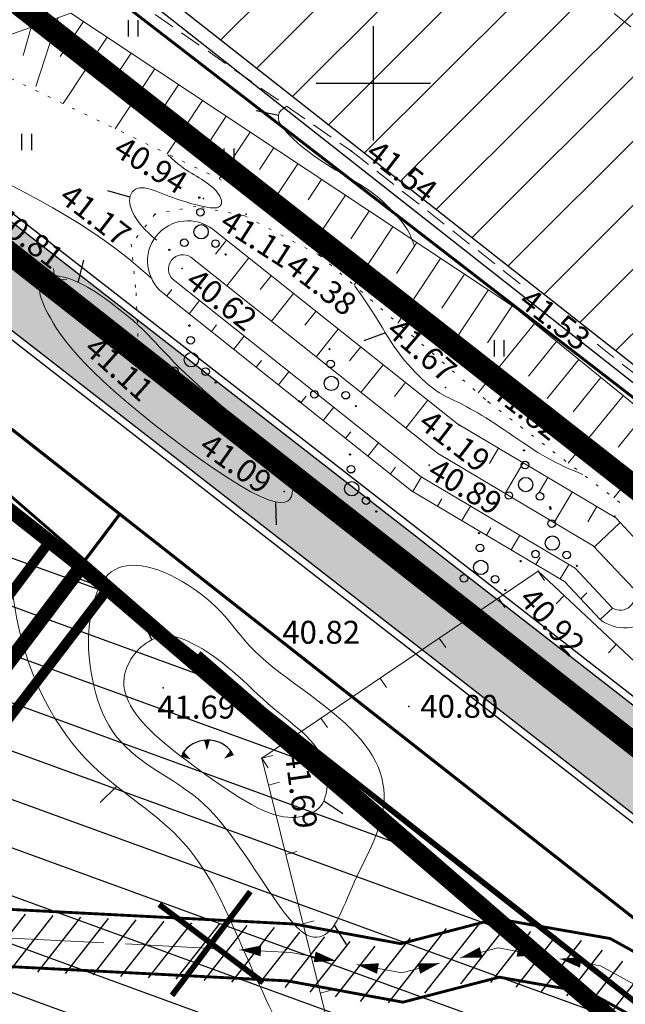
# Model space of a CAD drawing. Units: millimetres. Extents: x -1188657 to 3359189, y -539 to 13429095.
# Drawn here: x 551238 to 551259, y 6586518 to 6586552 of the extents above; entities that cross this region are included whole.
import ezdxf

# ---------------------------------------------------------------- set-up
doc = ezdxf.new("R2010")
doc.units = ezdxf.units.MM
for name, pattern in [('BORDER', [1.75, 0.5, -0.25, 0.5, -0.25, 0, -0.25]), ('DASHED', [19.05, 12.7, -6.35]), ('DOT2', [0.125, 0, -0.125]), ('HIDDEN', [0.375, 0.25, -0.125])]:
    doc.linetypes.add(name, pattern=pattern)
for name, color, linetype in [('12', 3, 'Continuous'), ('2d', 5, 'Continuous'), ('aed', 7, 'Continuous'), ('AIAD', 7, 'Continuous'), ('DP2', 6, 'Continuous'), ('DP_EH_KEELD', 82, 'Continuous'), ('DP_hoonestusala', 21, 'Continuous'), ('DP_hoonestusala piir', 30, 'DASHED'), ('dp_nähtavuskolmnurgad', 7, 'DASHED'), ('DP_PROJ', 6, 'Continuous'), ('DP_servituut', 221, 'Continuous'), ('hatch', 8, 'Continuous'), ('hor', 32, 'Continuous'), ('KORGUSED', 7, 'Continuous'), ('MAPGRID', 7, 'Continuous'), ('mnt kergliiklustee', 252, 'Continuous'), ('mpkaabel', 1, 'Continuous'), ('piir', 10, 'Continuous'), ('PINNAD', 2, 'Continuous'), ('Pr_asfalt', 1, 'Continuous'), ('Pr_mulle', 34, 'Continuous'), ('tee', 250, 'Continuous'), ('VALLID', 7, 'Continuous'), ('vesi', 4, 'Continuous')]:
    doc.layers.add(name, color=color, linetype=linetype)
doc.layers.add('DP_UUSPIIR', color=230, linetype='Continuous', lineweight=70)
doc.layers.add('geoalus', color=251, linetype='Continuous', lineweight=5)
doc.styles.add('pos', font='arial.ttf')
doc.styles.get("Standard").update_dxf_attribs({"font": 'simplex.shx', "width": 0.8})
doc.linetypes.add('ala ulatus', pattern='A,0.8,-0.4,[144,GEODEET.shx,S=0.1,R=0,X=0,Y=0],-0.4', length=1.6)
doc.linetypes.add('DP_LINE', pattern='A,0.5,-0.2,["DP",pos,S=0.1,R=0,X=-0.1,Y=-0.05],-0.25', length=0.95)

# ---------------------------------------------------------------- blocks, each defined once
blk = doc.blocks.new('LIKV. RIST')
at = {"layer": 'DP2', "color": 1, "const_width": 0.2}
for points in [[(472.191, 114.551), (474.932, 118.185)], [(471.741, 117.733), (475.382, 115.003)]]:
    blk.add_lwpolyline(points, dxfattribs=at)
blk = doc.blocks.new('cross01')
at = {"linetype": 'Continuous'}
for p, q in [((0, 4), (0, -4)), ((-4, 0), (4, 0))]:
    blk.add_line(p, q, dxfattribs=at)
blk = doc.blocks.new('VOSA')
at = {"linetype": 'Continuous'}
for centre, radius in [((-0.064, 1.198), 0.0223), ((-0.024, 0.684), 0.132), ((0, 0), 0.25), ((-0.591, -0.382), 0.132), ((0.502, -0.413), 0.132), ((-1.113, -0.63), 0.0223), ((0.856, -0.795), 0.0223)]:
    blk.add_circle(centre, radius, dxfattribs=at)
blk = doc.blocks.new('TONGERMA')
at = {"layer": 'PINNAD'}
for points in [[(-0.002, -0.362, 0, 0.2, 0), (0.001, -0.005, 0.2, 0.2, 0)], [(0.598, -0.65, 0, 0.2, 0), (0.888, -0.441, 0.2, 0.2, 0)], [(-0.565, -0.679, 0, 0.2, 0), (-0.865, -0.485, 0.2, 0.2, 0)]]:
    blk.add_lwpolyline(points, format="xyseb", dxfattribs=at)
blk.add_arc((0.026, -1.062), 1.062, 35.7521, 147.0813, dxfattribs=at)
blk = doc.blocks.new('T1')
blk.add_lwpolyline([(0, 0), (0, 0.8)])
blk = doc.blocks.new('HEIN')
at = {"linetype": 'Continuous'}
for p, q in [((-0.234, 0.38), (-0.234, -0.381)), ((0.221, 0.38), (0.221, -0.381))]:
    blk.add_line(p, q, dxfattribs=at)
blk = doc.blocks.new('*U125')
at = {"layer": 'mpkaabel', "lineweight": 0, "ltscale": 3}
for p, q in [((286.327, 19.753), (289.572, 19.586)), ((290.321, 19.547), (293.567, 19.381)), ((294.316, 19.342), (296.109, 19.25)), ((302.042, 19.064), (303.36, 19.407)), ((303.36, 19.407), (304.783, 19.159)), ((296.109, 19.25), (297.684, 18.96)), ((305.522, 19.03), (306.945, 18.781)), ((298.422, 18.823), (299.997, 18.533)), ((299.997, 18.533), (301.316, 18.876)), ((306.945, 18.781), (308.754, 17.784)), ((306.945, 18.781), (306.945, 18.781))]:
    blk.add_line(p, q, dxfattribs=at)
for points in [[(294.316, 19.342, 0, 0.375, 0), (295.065, 19.304, 0, 0, 0)], [(302.042, 19.064, 0, 0.375, 0), (302.768, 19.253, 0, 0, 0)], [(304.783, 19.159, 0, 0.375, 0), (304.045, 19.288, 0, 0, 0)], [(297.684, 18.96, 0, 0.375, 0), (296.947, 19.096, 0, 0, 0)], [(298.422, 18.823, 0, 0.375, 0), (299.16, 18.687, 0, 0, 0)], [(301.316, 18.876, 0, 0.375, 0), (300.59, 18.687, 0, 0, 0)], [(305.522, 19.03, 0, 0.375, 0), (306.261, 18.901, 0, 0, 0)]]:
    blk.add_lwpolyline(points, format="xyseb", dxfattribs=at)
blk = doc.blocks.new('vanauuetoa ja co alus')
at = {"layer": '12', "lineweight": 0}
blk.add_lwpolyline([(551292.864, 6586511.664), (551277.825, 6586523.561), (551254.953, 6586542.151), (551239.414, 6586552.454), (551237.089, 6586551.624)], dxfattribs=at)
at = {"layer": '12', "linetype": 'DOT2', "lineweight": 0, "ltscale": 3}
for points in [[(551236.903, 6586550.371), (551247.055, 6586545.476), (551248.114, 6586543.991), (551254.025, 6586538.852), (551258.819, 6586535.185)], [(551248.114, 6586543.991), (551245.499, 6586545.364), (551243.792, 6586545.694), (551242.36, 6586545.419), (551241.534, 6586544.373), (551241.699, 6586542.668), (551241.786, 6586540.749)], [(551241.786, 6586540.749), (551242.967, 6586539.464), (551253.572, 6586531.441)]]:
    blk.add_lwpolyline(points, dxfattribs=at)
at = {"layer": '12', "lineweight": 0, "ltscale": 3}
for points in [[(551244.396, 6586544.883), (551252.951, 6586538.078), (551258.488, 6586534.796), (551260.011, 6586533.165)], [(551242.634, 6586542.669), (551251.342, 6586535.742), (551256.696, 6586532.568), (551257.943, 6586531.234)]]:
    blk.add_lwpolyline(points, dxfattribs=at)
for centre, radius, start, end in [((551243.516, 6586543.775), 1.415, 51.5587, 231.439), ((551258.81, 6586532.378), 1.436, 232.814, 33.262)]:
    blk.add_arc(centre, radius, start, end, dxfattribs=at)
at = {"layer": '2d', "color": 2}
for p in [(551249.245, 6586547.619), (551242.366, 6586545.416), (551245.557, 6586545.417), (551248.114, 6586543.991), (551254.953, 6586542.151), (551254.025, 6586538.852), (551253.013, 6586538.041), (551258.458, 6586534.855)]:
    blk.add_point(p, dxfattribs=at)
at = {"layer": '2d', "color": 6}
for p in [(551244.063, 6586545.972), (551243.312, 6586543.521), (551241.786, 6586540.749), (551252.525, 6586539.353), (551251.961, 6586536.641), (551246.882, 6586535.717), (551255.769, 6586532.929), (551246.416, 6586530.79), (551242.647, 6586528.85), (551251.247, 6586528.198), (551246.102, 6586526.382)]:
    blk.add_point(p, dxfattribs=at)
at = {"layer": 'aed', "lineweight": 0, "ltscale": 3}
for points in [[(551224.034, 6586555.198), (551226.979, 6586552.8), (551236.379, 6586545.088), (551241.786, 6586540.749)], [(551255.769, 6586532.929), (551246.102, 6586526.382), (551249.352, 6586513.313), (551246.972, 6586512.582), (551247.336, 6586509.168), (551248.88, 6586504.904)], [(551248.88, 6586504.904), (551276.234, 6586509.931), (551277.481, 6586512.57), (551255.769, 6586532.929)]]:
    blk.add_lwpolyline(points, dxfattribs=at)
at = {"layer": 'AIAD', "lineweight": 0, "ltscale": 3}
for p, q in [((551238.861, 6586543.096), (551238.815, 6586543.518)), ((551238.861, 6586543.096), (551239.283, 6586543.142)), ((551240.811, 6586541.531), (551240.39, 6586541.485)), ((551240.811, 6586541.531), (551240.857, 6586541.11)), ((551255.769, 6586532.929), (551255.993, 6586532.598)), ((551256.681, 6586532.074), (551256.407, 6586531.782)), ((551254.382, 6586531.99), (551254.606, 6586531.658)), ((551252.312, 6586530.588), (551252.536, 6586530.256)), ((551258.505, 6586530.364), (551258.231, 6586530.072)), ((551250.242, 6586529.186), (551250.466, 6586528.855)), ((551248.172, 6586527.784), (551248.396, 6586527.453)), ((551246.102, 6586526.382), (551246.49, 6586526.479)), ((551246.102, 6586526.382), (551246.326, 6586526.051)), ((551246.335, 6586525.444), (551246.724, 6586525.54)), ((551246.939, 6586523.017), (551247.327, 6586523.114)), ((551247.542, 6586520.591), (551247.93, 6586520.688)), ((551248.145, 6586518.165), (551248.534, 6586518.262))]:
    blk.add_line(p, q, dxfattribs=at)
at = {"layer": 'hor', "color": 32, "lineweight": 0, "ltscale": 3}
for points in [[(551246.981, 6586549.195), (551246.858, 6586549.122), (551246.768, 6586549.044), (551246.71, 6586548.961), (551246.682, 6586548.873), (551246.68, 6586548.781), (551246.702, 6586548.685), (551246.747, 6586548.585), (551246.81, 6586548.482), (551246.89, 6586548.377), (551246.984, 6586548.268), (551247.09, 6586548.157), (551247.207, 6586548.045), (551247.333, 6586547.931), (551247.467, 6586547.817), (551247.608, 6586547.703), (551247.755, 6586547.59), (551247.906, 6586547.478), (551248.061, 6586547.368), (551248.219, 6586547.26), (551248.377, 6586547.156), (551248.536, 6586547.055), (551248.694, 6586546.957), (551248.85, 6586546.863), (551249.004, 6586546.772), (551249.154, 6586546.683), (551249.3, 6586546.596), (551249.441, 6586546.512), (551249.576, 6586546.43), (551249.704, 6586546.348), (551249.825, 6586546.269), (551249.938, 6586546.19), (551250.043, 6586546.111), (551250.142, 6586546.033), (551250.235, 6586545.955), (551250.323, 6586545.877), (551250.408, 6586545.797), (551250.49, 6586545.717), (551250.57, 6586545.636), (551250.649, 6586545.552), (551250.728, 6586545.467), (551250.808, 6586545.379), (551250.888, 6586545.288), (551250.967, 6586545.193), (551251.045, 6586545.091), (551251.121, 6586544.983), (551251.194, 6586544.867), (551251.264, 6586544.742), (551251.33, 6586544.607), (551251.39, 6586544.461), (551251.444, 6586544.303)], [(551242.424, 6586544.512), (551242.28, 6586544.629), (551242.146, 6586544.75), (551242.023, 6586544.871), (551241.911, 6586544.994), (551241.811, 6586545.116), (551241.723, 6586545.237), (551241.647, 6586545.356), (551241.585, 6586545.472), (551241.536, 6586545.585), (551241.501, 6586545.692), (551241.481, 6586545.795), (551241.474, 6586545.891), (551241.48, 6586545.98), (551241.498, 6586546.061), (551241.528, 6586546.133), (551241.569, 6586546.196), (551241.619, 6586546.249), (551241.679, 6586546.29), (551241.748, 6586546.321), (551241.824, 6586546.338), (551241.908, 6586546.343), (551241.998, 6586546.336), (551242.094, 6586546.319), (551242.196, 6586546.293), (551242.301, 6586546.26), (551242.41, 6586546.221), (551242.522, 6586546.179), (551242.636, 6586546.134), (551242.751, 6586546.088), (551242.867, 6586546.043), (551242.984, 6586546), (551243.099, 6586545.959), (551243.214, 6586545.92), (551243.328, 6586545.884), (551243.44, 6586545.849), (551243.549, 6586545.817), (551243.656, 6586545.787), (551243.76, 6586545.76), (551243.86, 6586545.734), (551243.956, 6586545.711), (551244.048, 6586545.69), (551244.135, 6586545.672), (551244.217, 6586545.657), (551244.294, 6586545.645), (551244.365, 6586545.638), (551244.429, 6586545.636), (551244.488, 6586545.639), (551244.539, 6586545.647), (551244.584, 6586545.662), (551244.621, 6586545.683), (551244.65, 6586545.712), (551244.672, 6586545.746), (551244.685, 6586545.787), (551244.691, 6586545.833), (551244.689, 6586545.883), (551244.679, 6586545.936), (551244.66, 6586545.993), (551244.634, 6586546.051), (551244.599, 6586546.111), (551244.556, 6586546.172), (551244.505, 6586546.233), (551244.447, 6586546.294), (551244.382, 6586546.354), (551244.311, 6586546.414), (551244.236, 6586546.472), (551244.156, 6586546.53), (551244.074, 6586546.587), (551243.989, 6586546.643), (551243.904, 6586546.697), (551243.818, 6586546.749), (551243.732, 6586546.799), (551243.646, 6586546.85), (551243.558, 6586546.903), (551243.468, 6586546.96), (551243.374, 6586547.023), (551243.275, 6586547.094), (551243.171, 6586547.175), (551243.059, 6586547.269), (551242.94, 6586547.376), (551242.812, 6586547.5)], [(551249.356, 6586542.897), (551249.573, 6586542.596), (551249.763, 6586542.322), (551249.929, 6586542.073), (551250.075, 6586541.844), (551250.204, 6586541.635), (551250.322, 6586541.441), (551250.431, 6586541.26), (551250.535, 6586541.089), (551250.638, 6586540.926), (551250.745, 6586540.767), (551250.857, 6586540.61), (551250.975, 6586540.456), (551251.097, 6586540.305), (551251.222, 6586540.16), (551251.348, 6586540.02), (551251.473, 6586539.888), (551251.596, 6586539.763), (551251.716, 6586539.647), (551251.831, 6586539.542), (551251.94, 6586539.447), (551252.041, 6586539.365), (551252.137, 6586539.292), (551252.227, 6586539.229), (551252.314, 6586539.173), (551252.398, 6586539.123), (551252.481, 6586539.077), (551252.566, 6586539.034), (551252.652, 6586538.992), (551252.741, 6586538.948), (551252.835, 6586538.903), (551252.935, 6586538.854), (551253.041, 6586538.801), (551253.153, 6586538.743), (551253.271, 6586538.681), (551253.395, 6586538.614), (551253.524, 6586538.541), (551253.66, 6586538.463), (551253.801, 6586538.379), (551253.947, 6586538.289), (551254.1, 6586538.193), (551254.257, 6586538.09), (551254.419, 6586537.982), (551254.585, 6586537.87), (551254.754, 6586537.755), (551254.924, 6586537.639), (551255.095, 6586537.523), (551255.265, 6586537.409), (551255.434, 6586537.297), (551255.601, 6586537.189), (551255.765, 6586537.086), (551255.925, 6586536.989), (551256.082, 6586536.899), (551256.237, 6586536.814), (551256.39, 6586536.733), (551256.542, 6586536.657), (551256.695, 6586536.584), (551256.85, 6586536.513), (551257.006, 6586536.445), (551257.166, 6586536.377), (551257.33, 6586536.311)]]:
    blk.add_lwpolyline(points, dxfattribs=at)
for points in [[(551243.908, 6586539.402), (551244.157, 6586539.18), (551244.416, 6586538.956), (551244.68, 6586538.73), (551244.947, 6586538.504), (551245.211, 6586538.279), (551245.469, 6586538.058), (551245.718, 6586537.841), (551245.954, 6586537.631), (551246.172, 6586537.428), (551246.369, 6586537.234), (551246.542, 6586537.05), (551246.691, 6586536.877), (551246.817, 6586536.712), (551246.923, 6586536.556), (551247.008, 6586536.408), (551247.074, 6586536.267), (551247.123, 6586536.133), (551247.155, 6586536.004), (551247.172, 6586535.88), (551247.175, 6586535.761), (551247.164, 6586535.647), (551247.135, 6586535.542), (551247.085, 6586535.452), (551247.007, 6586535.383), (551246.898, 6586535.339), (551246.753, 6586535.327), (551246.567, 6586535.352), (551246.336, 6586535.42), (551246.054, 6586535.537), (551245.718, 6586535.707), (551245.325, 6586535.934), (551244.883, 6586536.212), (551244.404, 6586536.533), (551243.899, 6586536.887), (551243.377, 6586537.266), (551242.852, 6586537.662), (551242.332, 6586538.065), (551241.83, 6586538.468), (551241.356, 6586538.862), (551240.921, 6586539.239), (551240.535, 6586539.59), (551240.194, 6586539.917), (551239.897, 6586540.22), (551239.638, 6586540.5), (551239.415, 6586540.76), (551239.224, 6586541), (551239.06, 6586541.221), (551238.921, 6586541.425), (551238.803, 6586541.614), (551238.701, 6586541.788), (551238.613, 6586541.949), (551238.537, 6586542.098), (551238.473, 6586542.235), (551238.421, 6586542.36), (551238.38, 6586542.476), (551238.349, 6586542.581), (551238.329, 6586542.678), (551238.317, 6586542.766), (551238.315, 6586542.847), (551238.32, 6586542.921), (551238.334, 6586542.988), (551238.355, 6586543.048), (551238.385, 6586543.102), (551238.422, 6586543.15), (551238.467, 6586543.19), (551238.52, 6586543.222), (551238.581, 6586543.248), (551238.651, 6586543.265), (551238.728, 6586543.275), (551238.814, 6586543.276), (551238.908, 6586543.27), (551239.009, 6586543.255), (551239.117, 6586543.233), (551239.232, 6586543.202), (551239.351, 6586543.164), (551239.475, 6586543.119), (551239.603, 6586543.066), (551239.735, 6586543.006), (551239.868, 6586542.938), (551240.004, 6586542.864), (551240.14, 6586542.783), (551240.276, 6586542.697), (551240.411, 6586542.607), (551240.545, 6586542.514), (551240.675, 6586542.42), (551240.801, 6586542.326), (551240.923, 6586542.233), (551241.038, 6586542.144), (551241.147, 6586542.059), (551241.248, 6586541.98), (551241.34, 6586541.907), (551241.426, 6586541.839), (551241.507, 6586541.773), (551241.585, 6586541.708), (551241.663, 6586541.641), (551241.743, 6586541.569), (551241.827, 6586541.491), (551241.918, 6586541.403), (551242.016, 6586541.305), (551242.125, 6586541.193), (551242.245, 6586541.066), (551242.379, 6586540.925), (551242.525, 6586540.77), (551242.683, 6586540.602), (551242.855, 6586540.424), (551243.039, 6586540.235), (551243.237, 6586540.037), (551243.447, 6586539.832), (551243.671, 6586539.62)], [(551246.184, 6586521.996), (551246.343, 6586521.758), (551246.498, 6586521.531), (551246.647, 6586521.316), (551246.792, 6586521.115), (551246.932, 6586520.928), (551247.069, 6586520.758), (551247.201, 6586520.605), (551247.329, 6586520.471), (551247.454, 6586520.358), (551247.574, 6586520.265), (551247.692, 6586520.196), (551247.806, 6586520.149), (551247.916, 6586520.122), (551248.023, 6586520.117), (551248.126, 6586520.131), (551248.225, 6586520.163), (551248.32, 6586520.214), (551248.412, 6586520.281), (551248.499, 6586520.365), (551248.582, 6586520.464), (551248.661, 6586520.577), (551248.736, 6586520.704), (551248.81, 6586520.843), (551248.882, 6586520.993), (551248.954, 6586521.154), (551249.027, 6586521.323), (551249.102, 6586521.5), (551249.18, 6586521.683), (551249.261, 6586521.873), (551249.348, 6586522.066), (551249.44, 6586522.264), (551249.536, 6586522.464), (551249.635, 6586522.667), (551249.734, 6586522.871), (551249.832, 6586523.077), (551249.927, 6586523.283), (551250.017, 6586523.491), (551250.101, 6586523.697), (551250.176, 6586523.904), (551250.242, 6586524.108), (551250.295, 6586524.312), (551250.336, 6586524.514), (551250.365, 6586524.714), (551250.38, 6586524.913), (551250.382, 6586525.11), (551250.369, 6586525.306), (551250.342, 6586525.501), (551250.301, 6586525.695), (551250.244, 6586525.888), (551250.171, 6586526.08), (551250.082, 6586526.271), (551249.977, 6586526.461), (551249.856, 6586526.651), (551249.719, 6586526.841), (551249.566, 6586527.032), (551249.397, 6586527.222), (551249.213, 6586527.413), (551249.013, 6586527.606), (551248.798, 6586527.799), (551248.568, 6586527.994), (551248.322, 6586528.191), (551248.065, 6586528.388), (551247.8, 6586528.587), (551247.532, 6586528.785), (551247.262, 6586528.983), (551246.996, 6586529.181), (551246.738, 6586529.376), (551246.49, 6586529.571), (551246.257, 6586529.762), (551246.042, 6586529.951), (551245.848, 6586530.137), (551245.673, 6586530.319), (551245.512, 6586530.498), (551245.363, 6586530.674), (551245.221, 6586530.848), (551245.083, 6586531.019), (551244.945, 6586531.188), (551244.804, 6586531.354), (551244.655, 6586531.519), (551244.496, 6586531.681), (551244.323, 6586531.842), (551244.138, 6586531.999), (551243.942, 6586532.152), (551243.739, 6586532.299), (551243.529, 6586532.438), (551243.316, 6586532.568), (551243.101, 6586532.688), (551242.886, 6586532.797), (551242.674, 6586532.891), (551242.467, 6586532.972), (551242.266, 6586533.036), (551242.073, 6586533.084), (551241.887, 6586533.116), (551241.709, 6586533.132), (551241.539, 6586533.133), (551241.379, 6586533.118), (551241.228, 6586533.087), (551241.087, 6586533.04), (551240.956, 6586532.978), (551240.835, 6586532.901), (551240.726, 6586532.808), (551240.627, 6586532.702), (551240.538, 6586532.583), (551240.458, 6586532.452), (551240.387, 6586532.312), (551240.324, 6586532.164), (551240.268, 6586532.008), (551240.219, 6586531.846), (551240.177, 6586531.68), (551240.14, 6586531.511), (551240.109, 6586531.34), (551240.083, 6586531.166), (551240.062, 6586530.99), (551240.048, 6586530.809), (551240.039, 6586530.625), (551240.037, 6586530.435), (551240.042, 6586530.239), (551240.053, 6586530.037), (551240.072, 6586529.828), (551240.098, 6586529.611), (551240.131, 6586529.386), (551240.173, 6586529.154), (551240.224, 6586528.918), (551240.285, 6586528.68), (551240.355, 6586528.443), (551240.436, 6586528.207), (551240.528, 6586527.975), (551240.632, 6586527.75), (551240.749, 6586527.534), (551240.878, 6586527.328), (551241.021, 6586527.134), (551241.175, 6586526.952), (551241.34, 6586526.781), (551241.514, 6586526.62), (551241.694, 6586526.468), (551241.879, 6586526.324), (551242.068, 6586526.187), (551242.258, 6586526.057), (551242.449, 6586525.931), (551242.637, 6586525.81), (551242.823, 6586525.692), (551243.006, 6586525.576), (551243.186, 6586525.458), (551243.365, 6586525.337), (551243.542, 6586525.211), (551243.718, 6586525.077), (551243.894, 6586524.933), (551244.07, 6586524.777), (551244.247, 6586524.607), (551244.425, 6586524.42), (551244.604, 6586524.216), (551244.785, 6586523.995), (551244.966, 6586523.762), (551245.146, 6586523.518), (551245.326, 6586523.266), (551245.504, 6586523.01), (551245.679, 6586522.752), (551245.851, 6586522.495), (551246.02, 6586522.242)], [(551241.276, 6586528.912), (551241.294, 6586528.779), (551241.327, 6586528.643), (551241.373, 6586528.506), (551241.433, 6586528.367), (551241.506, 6586528.226), (551241.592, 6586528.084), (551241.69, 6586527.94), (551241.8, 6586527.795), (551241.923, 6586527.649), (551242.057, 6586527.502), (551242.202, 6586527.354), (551242.358, 6586527.206), (551242.525, 6586527.056), (551242.7, 6586526.905), (551242.885, 6586526.753), (551243.078, 6586526.599), (551243.279, 6586526.444), (551243.486, 6586526.287), (551243.701, 6586526.128), (551243.921, 6586525.966), (551244.146, 6586525.803), (551244.375, 6586525.64), (551244.606, 6586525.478), (551244.838, 6586525.32), (551245.068, 6586525.167), (551245.296, 6586525.022), (551245.52, 6586524.886), (551245.738, 6586524.762), (551245.949, 6586524.652), (551246.15, 6586524.556), (551246.341, 6586524.478), (551246.522, 6586524.416), (551246.694, 6586524.369), (551246.855, 6586524.337), (551247.008, 6586524.317), (551247.152, 6586524.31), (551247.288, 6586524.313), (551247.415, 6586524.327), (551247.536, 6586524.35), (551247.649, 6586524.38), (551247.755, 6586524.418), (551247.854, 6586524.462), (551247.945, 6586524.515), (551248.029, 6586524.576), (551248.105, 6586524.646), (551248.173, 6586524.725), (551248.232, 6586524.815), (551248.282, 6586524.915), (551248.323, 6586525.026), (551248.354, 6586525.148), (551248.375, 6586525.282), (551248.386, 6586525.426), (551248.386, 6586525.579), (551248.375, 6586525.738), (551248.351, 6586525.902), (551248.314, 6586526.068), (551248.264, 6586526.235), (551248.2, 6586526.401), (551248.121, 6586526.564), (551248.027, 6586526.722), (551247.917, 6586526.873), (551247.793, 6586527.019), (551247.657, 6586527.161), (551247.509, 6586527.3), (551247.353, 6586527.438), (551247.189, 6586527.574), (551247.019, 6586527.712), (551246.845, 6586527.852), (551246.668, 6586527.996), (551246.49, 6586528.144), (551246.313, 6586528.298), (551246.136, 6586528.456), (551245.96, 6586528.618), (551245.784, 6586528.781), (551245.608, 6586528.945), (551245.433, 6586529.108), (551245.257, 6586529.268), (551245.081, 6586529.424), (551244.904, 6586529.574), (551244.727, 6586529.718), (551244.549, 6586529.853), (551244.372, 6586529.98), (551244.196, 6586530.097), (551244.023, 6586530.205), (551243.855, 6586530.303), (551243.691, 6586530.39), (551243.534, 6586530.466), (551243.385, 6586530.531), (551243.245, 6586530.584), (551243.115, 6586530.624), (551242.996, 6586530.652), (551242.887, 6586530.668), (551242.787, 6586530.674), (551242.695, 6586530.67), (551242.611, 6586530.659), (551242.533, 6586530.64), (551242.459, 6586530.616), (551242.39, 6586530.588), (551242.323, 6586530.557), (551242.258, 6586530.523), (551242.195, 6586530.489), (551242.131, 6586530.453), (551242.069, 6586530.415), (551242.007, 6586530.373), (551241.945, 6586530.328), (551241.884, 6586530.279), (551241.823, 6586530.224), (551241.762, 6586530.163), (551241.702, 6586530.095), (551241.641, 6586530.02), (551241.581, 6586529.936), (551241.522, 6586529.845), (551241.466, 6586529.747), (551241.415, 6586529.643), (551241.369, 6586529.532), (551241.33, 6586529.416), (551241.3, 6586529.296), (551241.28, 6586529.171), (551241.272, 6586529.043)]]:
    blk.add_lwpolyline(points, close=True, dxfattribs=at)
at = {"layer": 'hor', "color": 32, "linetype": 'DASHED', "lineweight": 0, "ltscale": 3}
blk.add_open_spline([(551233.387, 6586548.342), (551233.879, 6586548.107), (551237.064, 6586546.592), (551240.165, 6586545.096), (551242.261, 6586543.157)], degree=3, knots=[109.356709, 109.356709, 109.356709, 109.356709, 110.948466, 119.585572, 119.585572, 119.585572, 119.585572], dxfattribs=at)
blk.add_spline([(551235.04, 6586537.516), (551236.613, 6586535.378), (551237.578, 6586531.04), (551240.181, 6586526.124), (551243.364, 6586523.425), (551245.678, 6586519.184), (551247.318, 6586515.231), (551247.701, 6586513.383)], degree=3, dxfattribs=at)
at = {"layer": 'piir', "linetype": 'BORDER', "lineweight": 0, "ltscale": 3}
blk.add_lwpolyline([(551009.85, 6586717.52), (551042.11, 6586697.04), (551317.77, 6586480.42), (551386.52, 6586420.34), (551384.23, 6586317.67), (551371.85, 6586174.99), (551371.57, 6586171.72), (551215.72, 6586216.82), (551114.73, 6586255.15), (551113.93, 6586255.46), (551086.5, 6586423.22), (551034.54, 6586433.9), (551014.29, 6586439.07), (551104.16, 6586465.12), (551172.74, 6586478.88), (551137.06, 6586558.81), (551127.63, 6586563.23), (550969.62, 6586520.27), (550922.94, 6586566.19)], close=True, dxfattribs=at)
at = {"layer": 'tee', "linetype": 'HIDDEN', "lineweight": 0, "ltscale": 3}
for points in [[(551287.351, 6586529.77), (551254.938, 6586555.175), (551231.331, 6586573.666), (551205.084, 6586594.514)], [(551257.832, 6586540.871), (551281.23, 6586522.484)]]:
    blk.add_lwpolyline(points, dxfattribs=at)
blk.add_lwpolyline([(551239.461, 6586554.047, -0.143299), (551240.526, 6586553.69), (551249.245, 6586547.619), (551255.41, 6586542.774)], format="xyb", dxfattribs=at)
at = {"layer": 'VALLID', "lineweight": 0, "ltscale": 3}
for p, q in [((551238.972, 6586552.296), (551238.198, 6586549.889)), ((551239.857, 6586552.16), (551239.049, 6586550.943)), ((551238.03, 6586551.96), (551237.753, 6586550.97)), ((551240.69, 6586551.608), (551239.151, 6586549.287)), ((551241.524, 6586551.055), (551240.792, 6586549.952)), ((551242.357, 6586550.503), (551240.97, 6586548.41)), ((551243.19, 6586549.95), (551242.535, 6586548.961)), ((551244.024, 6586549.397), (551242.788, 6586547.533)), ((551244.857, 6586548.845), (551244.277, 6586547.97)), ((551245.691, 6586548.292), (551244.606, 6586546.657)), ((551246.524, 6586547.74), (551246.02, 6586546.979)), ((551247.358, 6586547.187), (551246.425, 6586545.78)), ((551248.191, 6586546.634), (551247.718, 6586545.921)), ((551249.025, 6586546.082), (551247.868, 6586544.337)), ((551249.858, 6586545.529), (551249.216, 6586544.56)), ((551250.691, 6586544.977), (551249.334, 6586542.93)), ((551244.865, 6586544.51), (551244.479, 6586544.024)), ((551251.525, 6586544.424), (551250.81, 6586543.346)), ((551245.648, 6586543.887), (551244.875, 6586542.916)), ((551252.358, 6586543.871), (551250.857, 6586541.607)), ((551246.43, 6586543.265), (551246.044, 6586542.779)), ((551253.192, 6586543.319), (551252.405, 6586542.132)), ((551242.773, 6586542.559), (551242.956, 6586542.789)), ((551254.025, 6586542.766), (551252.741, 6586540.829)), ((551243.555, 6586541.936), (551243.922, 6586542.397)), ((551247.213, 6586542.642), (551246.44, 6586541.671)), ((551254.859, 6586542.214), (551253.999, 6586540.917)), ((551247.995, 6586542.02), (551247.609, 6586541.534)), ((551244.338, 6586541.314), (551244.521, 6586541.544)), ((551248.778, 6586541.397), (551248.006, 6586540.426)), ((551255.641, 6586541.592), (551253.667, 6586539.163)), ((551245.12, 6586540.691), (551245.487, 6586541.152)), ((551249.561, 6586540.775), (551249.174, 6586540.289)), ((551256.417, 6586540.961), (551255.43, 6586539.747)), ((551257.193, 6586540.33), (551256.089, 6586538.971)), ((551245.903, 6586540.069), (551246.086, 6586540.299)), ((551250.343, 6586540.152), (551249.571, 6586539.181)), ((551246.686, 6586539.446), (551247.052, 6586539.907)), ((551257.969, 6586539.699), (551257.001, 6586538.508)), ((551251.126, 6586539.53), (551250.74, 6586539.044)), ((551247.468, 6586538.823), (551247.652, 6586539.054)), ((551258.745, 6586539.069), (551256.827, 6586536.709)), ((551248.251, 6586538.201), (551248.617, 6586538.662)), ((551251.908, 6586538.907), (551251.136, 6586537.936)), ((551259.521, 6586538.438), (551258.571, 6586537.269)), ((551249.033, 6586537.578), (551249.217, 6586537.809)), ((551260.297, 6586537.807), (551258.416, 6586535.493)), ((551249.816, 6586536.956), (551250.183, 6586537.417)), ((551254.386, 6586537.227), (551254.069, 6586536.694)), ((551250.599, 6586536.333), (551250.782, 6586536.564)), ((551255.246, 6586536.718), (551254.613, 6586535.65)), ((551251.385, 6586535.717), (551251.685, 6586536.223)), ((551256.106, 6586536.208), (551255.79, 6586535.674)), ((551256.966, 6586535.698), (551256.334, 6586534.63)), ((551252.245, 6586535.207), (551252.396, 6586535.46)), ((551253.106, 6586534.697), (551253.406, 6586535.203)), ((551257.827, 6586535.188), (551257.51, 6586534.654)), ((551258.646, 6586534.627), (551257.739, 6586533.78)), ((551253.966, 6586534.187), (551254.116, 6586534.44)), ((551254.826, 6586533.677), (551255.126, 6586534.184)), ((551255.686, 6586533.167), (551255.837, 6586533.42)), ((551256.547, 6586532.657), (551256.847, 6586533.164)), ((551257.26, 6586531.965), (551257.475, 6586532.166)), ((551257.943, 6586531.234), (551258.373, 6586531.636))]:
    blk.add_line(p, q, dxfattribs=at)
at = {"layer": 'vesi', "lineweight": 0, "ltscale": 3}
for points in [[(551243.623, 6586543.912), (551252.245, 6586537.054), (551257.702, 6586533.819), (551259.104, 6586532.318)], [(551243.001, 6586543.13), (551251.677, 6586536.228), (551257.069, 6586533.032), (551258.373, 6586531.636)]]:
    blk.add_lwpolyline(points, dxfattribs=at)
for centre, radius, start, end in [((551243.336, 6586543.502), 0.501, 55.037, 227.9608), ((551258.639, 6586532.083), 0.521, 239.239, 26.8369)]:
    blk.add_arc(centre, radius, start, end, dxfattribs=at)
at = {"layer": '12', "lineweight": 0, "ltscale": 3, "xscale": 0.75, "yscale": 0.75, "zscale": 0.75}
for p in [(551241.602, 6586551.925), (551237.872, 6586547.946), (551244.951, 6586547.432), (551254.409, 6586540.727)]:
    blk.add_blockref('HEIN', p, dxfattribs=at)
at = {"layer": '12', "lineweight": 0, "ltscale": 3}
for p in [(551243.978, 6586544.803), (551243.633, 6586540.324), (551248.534, 6586539.498), (551249.25, 6586535.811), (551255.337, 6586535.958), (551256.269, 6586533.909), (551253.764, 6586533.059)]:
    blk.add_blockref('VOSA', p, dxfattribs=at)
at = {"layer": '12', "lineweight": 0}
blk.add_blockref('TONGERMA', (551244.181, 6586527.016), dxfattribs=at)
at = {"layer": 'hor', "color": 32, "lineweight": 0, "ltscale": 3}
for p, rotation in [((551246.682, 6586548.869), 77.89733241987565), ((551241.488, 6586546.016), 74.12764245391979), ((551239.672, 6586543.034), 345.0102111972661), ((551250.424, 6586541.271), 110.3409987455186), ((551246.579, 6586535.351), 181.8164501619959), ((551240.425, 6586532.388), 69.24782205768338), ((551242.258, 6586530.523), 24.89273363347803), ((551241.02, 6586525.398), 134.4953433239165), ((551248.268, 6586524.887), 236.6349436529607), ((551248.635, 6586520.54), 211.8664947058668)]:
    blk.add_blockref('T1', p, dxfattribs=dict(at, rotation=rotation))
at = {"layer": 'MAPGRID', "lineweight": 0, "xscale": 0.5, "yscale": 0.5, "zscale": 0.5}
blk.add_blockref('cross01', (551250, 6586550), dxfattribs=at)
at = {"layer": 'mpkaabel', "lineweight": 0, "ltscale": 3}
blk.add_blockref('*U125', (550951.006, 6586500.336), dxfattribs=at)
at = {"layer": 'KORGUSED', "color": 3}
for s, rotation, p in [('40.94', 328.1087, (551240.855, 6586547.521)), ('41.54', 322.2, (551249.683, 6586547.449)), ('41.17', 322.2, (551238.957, 6586545.914)), ('40.81', 322.2, (551236.604, 6586545.123)), ('41.11', 327.2531, (551244.574, 6586544.969)), ('41.38', 322.2, (551246.859, 6586543.483)), ('40.62', 321.8987, (551243.38, 6586542.959)), ('41.53', 322.2, (551255.038, 6586542.263)), ('41.67', 319.2871, (551250.411, 6586541.257)), ('41.11', 318.167, (551239.828, 6586540.627)), ('41.82', 322.2, (551254.037, 6586539.121)), ('41.19', 322.2, (551251.53, 6586538.007)), ('41.09', 324.6766, (551243.852, 6586537.166)), ('40.89', 329.2532, (551251.848, 6586536.243)), ('40.92', 312.0763, (551255.053, 6586531.916)), ('41.69', 277.7617, (551246.898, 6586526.573, 0.578))]:
    blk.add_text(s, height=0.8, rotation=rotation, dxfattribs=at).set_placement(p)
for s, p in [('40.82', (551246.816, 6586530.39)), ('40.80', (551251.647, 6586527.798)), ('41.69', (551242.442, 6586527.77, 0.582))]:
    blk.add_text(s, height=0.8, dxfattribs=at).set_placement(p)

msp = doc.modelspace()

# ---------------------------------------------------------------- hatches: boundary and pattern name
at = {"layer": 'DP_hoonestusala', "ltscale": 0.5}
h = msp.add_hatch(dxfattribs=at)
h.set_pattern_fill('ANSI31', color=256, scale=0.5, angle=115, style=0)
h.paths.add_polyline_path([(551149.956, 6586502.185), (551174.043, 6586482.958), (551203.364, 6586484.838), (551239.786, 6586533.093), (551198.998, 6586565.187)])
h = msp.add_hatch(dxfattribs=at)
h.set_pattern_fill('ANSI31', color=256, scale=0.5, angle=115, style=0)
h.paths.add_polyline_path([(551239.786, 6586533.093), (551278.339, 6586499.991), (551243.795, 6586529.94), (551278.339, 6586499.991), (551263.667, 6586480.797), (551259.127, 6586478.886), (551203.359, 6586484.881)])
at = {"layer": 'DP_servituut', "ltscale": 0.6}
h = msp.add_hatch(dxfattribs=at)
h.set_pattern_fill('ANSI31', color=256, scale=0.25, angle=45, style=0)
h.set_pattern_definition([(51.90277, (550833.76335, 6586275.7043), (-0.6246534, 0.489742), [])])
h.paths.add_polyline_path([(551150.493, 6586524.983), (551151.368, 6586524.837), (551152.873, 6586524.585), (551154.641, 6586524.421), (551157.006, 6586524.203), (551160.989, 6586523.835), (551169.074, 6586523.087), (551175.589, 6586522.561), (551179.576, 6586522.239), (551181.585, 6586522.076), (551182.905, 6586521.97), (551184.516, 6586522.031), (551187.567, 6586522.148), (551189.833, 6586522.234), (551191.408, 6586522.015), (551197.134, 6586521.24), (551198.995, 6586520.995), (551201.295, 6586520.693), (551203.038, 6586520.8), (551205.366, 6586520.943), (551206.876, 6586520.833), (551219.223, 6586519.935), (551223.725, 6586519.646), (551235.715, 6586519.03), (551246.181, 6586518.493), (551247.692, 6586518.214), (551248.43, 6586518.078), (551250.223, 6586517.747), (551251.757, 6586518.146), (551253.591, 6586518.623), (551254.801, 6586518.411), (551256.798, 6586518.063), (551271.298, 6586510.067), (551272.834, 6586508.441), (551274.344, 6586507.192), (551276.384, 6586505.504), (551278.471, 6586505.071), (551286.889, 6586503.947), (551283.614, 6586506.521), (551278.807, 6586507.044), (551277.276, 6586507.362), (551275.619, 6586508.733), (551274.203, 6586509.904), (551272.537, 6586511.668), (551257.471, 6586519.975), (551255.145, 6586520.382), (551253.508, 6586520.667), (551251.253, 6586520.081), (551250.15, 6586519.795), (551248.793, 6586520.045), (551248.055, 6586520.181), (551246.415, 6586520.483), (551235.818, 6586521.028), (551223.84, 6586521.643), (551219.359, 6586521.931), (551207.021, 6586522.828), (551205.378, 6586522.947), (551202.915, 6586522.796), (551201.364, 6586522.701), (551199.256, 6586522.978), (551197.399, 6586523.222), (551191.68, 6586523.997), (551189.933, 6586524.239), (551187.491, 6586524.146), (551184.44, 6586524.03), (551182.948, 6586523.973), (551181.746, 6586524.07), (551179.737, 6586524.232), (551175.75, 6586524.554), (551169.247, 6586525.08), (551161.173, 6586525.826), (551157.19, 6586526.194), (551154.825, 6586526.413), (551153.131, 6586526.569), (551151.7, 6586526.81), (551149.507, 6586527.159)])
at = {"layer": 'hatch', "ltscale": 0.6}
h = msp.add_hatch(dxfattribs=at)
h.set_pattern_fill('ANSI31', color=256, scale=0.5, style=0)
edge = h.paths.add_edge_path()
edge.add_line((549710.281, 6586809.998), (549708.415, 6586818.803))
edge.add_line((549708.415, 6586818.803), (549828.284, 6586844.201))
edge.add_line((549828.284, 6586844.201), (550027.626, 6586888.132))
edge.add_arc((559713.124, 6542938.204), 45004.5, 102.4108676, 102.4279507, ccw=False)
edge.add_arc((552190.175, 6577120.149), 10004.498, 102.329724, 102.4065981, ccw=False)
edge.add_arc((551336.027, 6581027.887), 6004.5, 102.2016022, 102.329724, ccw=False)
edge.add_arc((550973.709, 6582703.447), 4290.214, 102.022232, 102.201602, ccw=False)
edge.add_arc((550775.336, 6583634.939), 3337.833, 101.791613, 102.022232, ccw=False)
edge.add_arc((550651.486, 6584228.21), 2731.773, 101.509745, 101.791613, ccw=False)
edge.add_arc((550567.765, 6584639.353), 2312.192, 101.176628, 101.509745, ccw=False)
edge.add_arc((550508.124, 6584941.21), 2004.5, 100.792263, 101.176628, ccw=False)
edge.add_arc((550464.065, 6585172.342), 1769.206, 100.356654, 100.792263, ccw=False)
edge.add_arc((550425.89, 6585381.875), 1556.224, 99.865515, 100.360913, ccw=False)
edge.add_arc((550417.028, 6585432.834), 1504.5, 95.879275, 99.865515, ccw=False)
edge.add_arc((550333.033, 6586248.521), 684.5, 86.735438, 95.879275, ccw=False)
edge.add_arc((550297.726, 6585629.527), 1304.5, 78.800213, 86.735438, ccw=False)
edge.add_line((550551.1, 6586909.184), (550645.106, 6586890.571))
edge.add_arc((550411.156, 6585709.009), 1204.5, 69.326397, 78.800211, ccw=False)
edge.add_arc((550605.33, 6586223.593), 654.5, 66.940934, 69.326397, ccw=False)
edge.add_arc((550596.55, 6586202.968), 676.916, 64.015253, 66.940934, ccw=False)
edge.add_arc((550556.417, 6586119.86), 769.206, 61.467741, 64.040319, ccw=False)
edge.add_arc((550507.715, 6586030.283), 871.167, 59.197753, 61.467741, ccw=False)
edge.add_arc((550439.438, 6585915.757), 1004.5, 57.230429, 59.197753, ccw=False)
edge.add_arc((550341.027, 6585762.875), 1186.318, 55.565771, 57.230429, ccw=False)
edge.add_arc((550192.523, 6585546.267), 1448.944, 54.203778, 55.565771, ccw=False)
edge.add_arc((549951.133, 6585211.526), 1861.643, 53.14445, 54.203778, ccw=False)
edge.add_arc((549505.568, 6584617.129), 2604.5, 52.387787, 53.14445, ccw=False)
edge.add_arc((548447.69, 6583244.052), 4337.834, 51.933777, 52.387787, ccw=False)
edge.add_arc((539089.598, 6571308.65), 19504.498, 51.8076791, 51.9085704, ccw=False)
edge.add_line((551149.288, 6586638.011), (551212.728, 6586588.102))
edge.add_line((551212.728, 6586588.102), (551230.611, 6586578.487))
edge.add_line((551230.611, 6586578.487), (551234.541, 6586575.395))
edge.add_line((551234.541, 6586575.395), (551233.923, 6586574.609))
edge.add_line((551233.923, 6586574.609), (551241.782, 6586568.426))
edge.add_line((551241.782, 6586568.426), (551242.4, 6586569.212))
edge.add_line((551242.4, 6586569.212), (551246.337, 6586566.116))
edge.add_line((551246.337, 6586566.116), (551268.362, 6586545.607))
edge.add_line((551268.362, 6586545.607), (551292.559, 6586527.844))
edge.add_line((551292.559, 6586527.844), (551280.091, 6586523.657))
edge.add_line((551280.091, 6586523.657), (551143.724, 6586630.937))
edge.add_arc((539089.598, 6571308.65), 19495.498, 51.8076791, 51.9085646)
edge.add_arc((548447.69, 6583244.052), 4328.834, 51.933803, 52.387787)
edge.add_arc((549505.568, 6584617.129), 2595.5, 52.387787, 53.14445)
edge.add_arc((549951.133, 6585211.526), 1852.643, 53.14445, 54.203778)
edge.add_arc((550192.523, 6585546.267), 1439.944, 54.203778, 55.565771)
edge.add_arc((550341.027, 6585762.875), 1177.318, 55.565771, 57.230429)
edge.add_arc((550439.438, 6585915.757), 995.5, 57.230429, 59.197753)
edge.add_arc((550507.715, 6586030.283), 862.167, 59.197753, 61.467741)
edge.add_arc((550556.417, 6586119.86), 760.206, 61.467741, 64.040467)
edge.add_arc((550596.55, 6586202.968), 667.916, 64.015084, 66.940934)
edge.add_arc((550605.33, 6586223.593), 645.5, 66.940934, 69.326397)
edge.add_arc((550411.156, 6585709.009), 1195.5, 69.326397, 78.800211)
edge.add_line((550643.358, 6586881.742), (550549.352, 6586900.355))
edge.add_arc((550297.726, 6585629.527), 1295.5, 78.800213, 86.735438)
edge.add_arc((550333.033, 6586248.521), 675.5, 86.735438, 95.879275)
edge.add_arc((550417.028, 6585432.834), 1495.5, 95.879275, 99.865515)
edge.add_arc((550425.89, 6585381.875), 1547.224, 99.865515, 100.360926)
edge.add_arc((550464.065, 6585172.342), 1760.206, 100.356643, 100.792263)
edge.add_arc((550508.124, 6584941.21), 1995.5, 100.792263, 101.176628)
edge.add_arc((550567.765, 6584639.353), 2303.192, 101.176628, 101.509745)
edge.add_arc((550651.486, 6584228.21), 2722.773, 101.509745, 101.791613)
edge.add_arc((550775.336, 6583634.939), 3328.833, 101.791613, 102.022232)
edge.add_arc((550973.709, 6582703.447), 4281.214, 102.022232, 102.201602)
edge.add_arc((551336.027, 6581027.887), 5995.5, 102.2016022, 102.329724)
edge.add_arc((552190.175, 6577120.149), 9995.498, 102.329724, 102.4065961)
edge.add_arc((559713.124, 6542938.204), 44995.5, 102.410868, 102.4279507)
edge.add_line((550029.563, 6586879.343), (549830.185, 6586835.404))
edge.add_line((549830.185, 6586835.404), (549710.28, 6586809.998))
edge.add_line((549710.28, 6586809.998), (549710.281, 6586809.998))
at = {"layer": 'mnt kergliiklustee'}
h = msp.add_hatch(color=256, dxfattribs=at)
edge = h.paths.add_edge_path()
edge.add_line((551251.453, 6586569.208), (551255.008, 6586565.898))
edge.add_arc((551526.91, 6586857.909), 399, 227.04239, 231.35701)
edge.add_line((551277.748, 6586546.269), (551284.512, 6586540.861))
edge.add_arc((551280.765, 6586536.175), 6, -33.7675, 51.357, ccw=False)
edge.add_line((551285.753, 6586532.84), (551284.138, 6586534.025))
edge.add_arc((551280.765, 6586536.175), 4, 327.4917, 411.357)
edge.add_line((551283.263, 6586539.299), (551276.499, 6586544.707))
edge.add_arc((551526.91, 6586857.909), 401, 227.04239, 231.35701, ccw=False)
edge.add_line((551253.646, 6586564.434), (551250.09, 6586567.744))
edge.add_arc((551243.957, 6586561.158), 9, 47.0424, 96.7724)
edge.add_line((551242.896, 6586570.095), (551240.845, 6586571.708))
edge.add_arc((551243.957, 6586561.158), 11, 47.0424, 106.4346, ccw=False)
edge = h.paths.add_edge_path()
edge.add_line((551279.244, 6586524.323), (551275.415, 6586519.324))
edge.add_arc((551277.796, 6586517.499), 3, 142.5475, 232.1316)
edge.add_line((551275.955, 6586515.131), (551269.639, 6586520.042))
edge.add_arc((551271.481, 6586522.41), 3, 232.1316, 322.5475)
edge.add_line((551273.862, 6586520.586), (551277.672, 6586525.559))
edge.add_line((551277.672, 6586525.559), (551279.244, 6586524.323))
msp.add_hatch(color=256, dxfattribs=at).paths.add_polyline_path([(551260.699, 6586523.194), (551262.181, 6586525.842), (551211.098, 6586565.564), (551209.616, 6586562.915)])

# ---------------------------------------------------------------- linework, layer by layer
at = {"layer": 'DP_EH_KEELD', "linetype": 'ala ulatus', "ltscale": 5, "const_width": 0.2}
msp.add_lwpolyline([(550968.58, 6586738.252), (550996.799, 6586719.502), (551051.906, 6586679.873), (551105.986, 6586638.321), (551182.813, 6586577.919), (551269.27, 6586509.903), (551315.055, 6586473.884), (551374.527, 6586427.097), (551412.7, 6586397.066), (551450.873, 6586367.035)], dxfattribs=at)
at = {"layer": 'DP_hoonestusala', "color": 7, "linetype": 'DASHED', "ltscale": 0.5, "const_width": 0.35}
for points in [[(551201.783, 6586484.736), (551238.676, 6586533.971)], [(551204.383, 6586484.771), (551240.743, 6586532.345)]]:
    msp.add_lwpolyline(points, dxfattribs=at)
at = {"layer": 'DP_hoonestusala piir', "ltscale": 0.6, "const_width": 0.5}
for points in [[(551149.956, 6586502.185), (551174.043, 6586482.958), (551174.043, 6586482.958), (551203.364, 6586484.838), (551239.786, 6586533.093), (551198.998, 6586565.187)], [(551239.786, 6586533.093), (551278.339, 6586499.991), (551243.795, 6586529.94), (551278.339, 6586499.991), (551263.667, 6586480.797), (551259.127, 6586478.886), (551203.359, 6586484.881)]]:
    msp.add_lwpolyline(points, close=True, dxfattribs=at)
at = {"layer": 'dp_nähtavuskolmnurgad', "ltscale": 0.6, "const_width": 0.1}
msp.add_lwpolyline([(551302.074, 6586505.841), (551024.976, 6586719.656), (551289.844, 6586490.015), (551302.074, 6586505.841)], dxfattribs=at)
at = {"layer": 'DP_servituut', "ltscale": 0.6, "const_width": 0.1}
for points in [[(551273.354, 6586511.766), (551258.288, 6586520.074), (551255.961, 6586520.48), (551254.324, 6586520.766), (551252.07, 6586520.18), (551250.966, 6586519.893), (551249.609, 6586520.143), (551248.871, 6586520.279), (551247.232, 6586520.582), (551236.634, 6586521.126)], [(551236.532, 6586519.129), (551246.998, 6586518.591), (551248.509, 6586518.313), (551249.246, 6586518.176), (551251.04, 6586517.846), (551252.573, 6586518.244), (551254.408, 6586518.721), (551255.617, 6586518.51), (551257.615, 6586518.161), (551272.114, 6586510.166)]]:
    msp.add_lwpolyline(points, dxfattribs=at)
at = {"layer": 'DP_UUSPIIR', "ltscale": 0.6}
for points in [[(551302.235, 6586486.905), (551314.897, 6586476.954), (551386.52, 6586420.34), (551386.52, 6586420.34), (551317.77, 6586480.42), (551042.11, 6586697.04), (551009.85, 6586717.52), (551008.204, 6586714.655), (551052.931, 6586682.232), (551052.931, 6586682.232), (551088.582, 6586654.799), (551127.099, 6586624.531), (551165.621, 6586594.259), (551200.366, 6586566.955), (551241.133, 6586534.922), (551314.897, 6586476.954), (551284.504, 6586500.839)], [(551147.494, 6586499.033), (551172.74, 6586478.88), (551172.74, 6586478.88), (551200.52, 6586481.217), (551241.133, 6586534.922), (551200.366, 6586566.955), (551147.494, 6586499.033)], [(551241.133, 6586534.922), (551284.504, 6586500.839), (551266.173, 6586477.512), (551259.725, 6586474.798), (551200.52, 6586481.217), (551241.133, 6586534.922)]]:
    msp.add_lwpolyline(points, dxfattribs=at)
at = {"layer": 'mnt kergliiklustee'}
for p, q in [((551137.533, 6586623.084), (551269.793, 6586520.239)), ((551137.379, 6586622.887), (551289.151, 6586504.87)), ((551135.384, 6586620.321), (551288.215, 6586501.48)), ((551135.538, 6586620.518), (551288.3, 6586501.731))]:
    msp.add_line(p, q, dxfattribs=at)
for radius in [399, 398.75, 401, 401.25]:
    msp.add_arc((551526.91, 6586857.909), radius, 227.04239, 231.35701, dxfattribs=at)
at = {"layer": 'piir', "linetype": 'DP_LINE', "ltscale": 30, "const_width": 0.8, "flags": 128}
msp.add_lwpolyline([(551010.401, 6586726.483), (550917.683, 6586565.471), (550968.372, 6586515.578), (550979.093, 6586495.336), (550966.117, 6586452.925), (550966.117, 6586452.925), (550966.387, 6586452.957), (551005.571, 6586436.493), (551005.571, 6586436.493), (551082.833, 6586419.686), (551110.176, 6586252.393), (551194.454, 6586220.4), (551214.389, 6586212.833), (551251.681, 6586202.041), (551309.317, 6586185.363), (551339.86, 6586176.524), (551375.313, 6586166.265), (551388.426, 6586317.441), (551391.85, 6586422.494), (551393.224, 6586428.99), (551317.956, 6586489.02), (551263.815, 6586532.21), (551227.984, 6586560.308), (551184.03, 6586594.769), (551153.627, 6586617.133), (551117.09, 6586646.515), (551078.847, 6586675.76), (551078.847, 6586675.76), (551078.847, 6586675.76), (551035.108, 6586709.686), (551024.894, 6586716.591)], close=True, dxfattribs=at)
at = {"layer": 'piir', "linetype": 'BORDER', "lineweight": 0, "ltscale": 0.5}
msp.add_lwpolyline([(551009.85, 6586717.52), (551042.11, 6586697.04), (551317.77, 6586480.42), (551386.52, 6586420.34), (551384.23, 6586317.67), (551371.85, 6586174.99), (551371.57, 6586171.72), (551215.72, 6586216.82), (551114.73, 6586255.15), (551113.93, 6586255.46), (551086.5, 6586423.22), (551034.54, 6586433.9), (551014.29, 6586439.07), (551104.16, 6586465.12), (551172.74, 6586478.88), (551137.06, 6586558.81), (551127.63, 6586563.23), (550969.62, 6586520.27), (550922.94, 6586566.19)], close=True, dxfattribs=at)
at = {"layer": 'piir', "color": 14, "ltscale": 0.6, "const_width": 0.8}
msp.add_lwpolyline([(551317.962, 6586480.651), (551276.651, 6586513.114), (551235.346, 6586545.572), (551200.01, 6586573.34), (551180.125, 6586588.966), (551164.674, 6586601.108), (551131.258, 6586627.367), (551097.841, 6586653.627), (551086.047, 6586662.895), (551064.171, 6586680.085)], dxfattribs=at)
at = {"layer": 'Pr_asfalt'}
msp.add_line((551143.724, 6586630.937), (551280.091, 6586523.657), dxfattribs=at)
at = {"layer": 'Pr_mulle'}
msp.add_line((551143.414, 6586630.544), (551279.781, 6586523.264), dxfattribs=at)

# ---------------------------------------------------------------- block references
at = {"layer": 'DP_PROJ'}
msp.add_blockref('LIKV. RIST', (550770.768, 6586403.531), dxfattribs=at)
at = {"layer": 'geoalus', "linetype": 'DOT2', "lineweight": 0}
msp.add_blockref('vanauuetoa ja co alus', (0, 0), dxfattribs=at)

doc.saveas('drawing.dxf')
